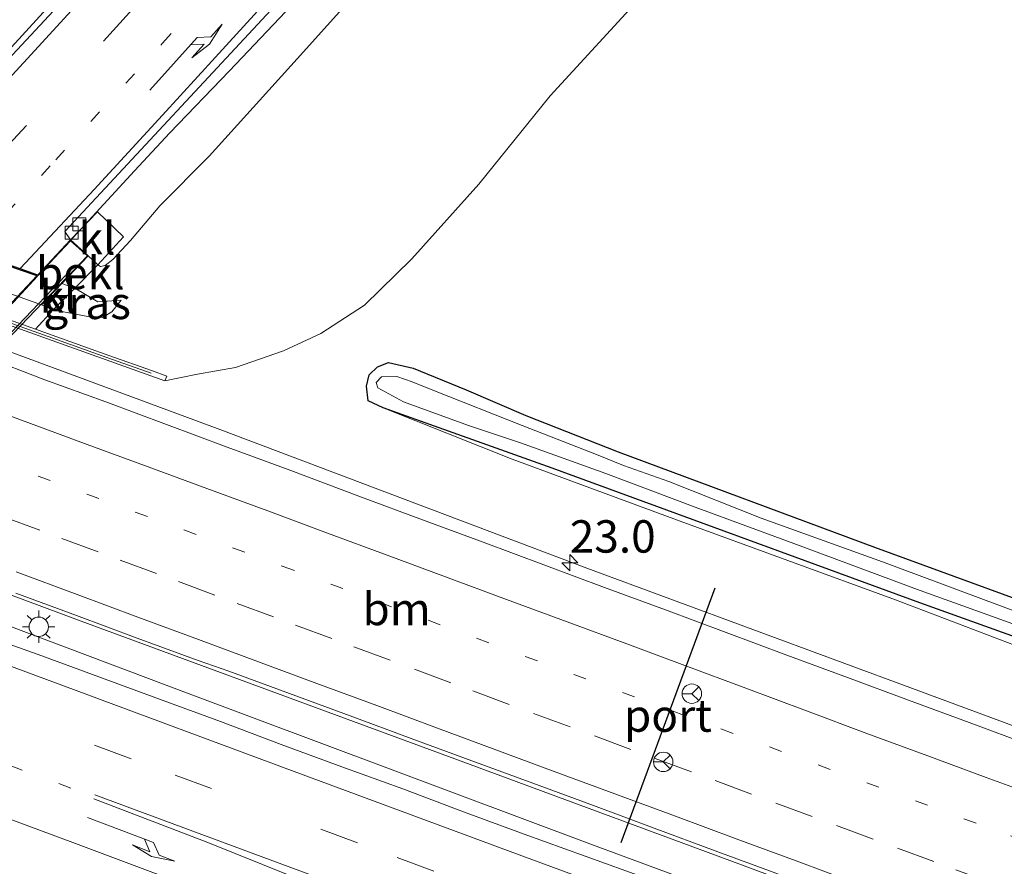
# Model space of a CAD drawing. Units: metres. Extents: x 239996 to 250007, y 525944 to 528045.
# Drawn here: x 249734 to 249810, y 527618 to 527683 of the extents above; entities that cross this region are included whole.
import ezdxf
from ezdxf.enums import TextEntityAlignment as Align

# ---------------------------------------------------------------- set-up
doc = ezdxf.new("R2010")
doc.units = ezdxf.units.M
for name, pattern in [('IE-TERREINAFSCHEIDING', [10, 8, -2]), ('VW-1-3_STREEP', [4, 1, -3]), ('VW-3-9_STREEP', [12, 3, -9])]:
    doc.linetypes.add(name, pattern=pattern)
doc.layers.get('0').update_dxf_attribs({"lineweight": 25})
for name, color, linetype, lineweight in [('B-ME-AM-KILOMETR-S-B1', 7, 'Continuous', 18), ('B-ME-BV-GELEIDECONSTRUCTIE-GELEIDERAIL-L-B1', 213, 'BV-GELEIDERAIL', 18), ('B-ME-BV-GELEIDECONSTRUCTIE-GELEIDERAIL-L-B2', 213, 'BV-GELEIDERAIL', 18), ('B-ME-GW-INSTEEKWATERGANG-L-B1', 10, 'Continuous', 25), ('B-ME-GW-KRUINLIJN-L-B1', 93, 'Continuous', 18), ('B-ME-GW-TEENLIJN-L-B1', 93, 'Continuous', 18), ('B-ME-IE-GRASLAND-GV-B6', 93, 'Continuous', 18), ('B-ME-IE-MEUBILAIR_WEGMEUBILAIR-LICHTMAST-S-B1', 8, 'Continuous', 18), ('B-ME-IE-TERREINAFSCHEIDING-RASTERHEKWERK-L-B2', 8, 'IE-TERREINAFSCHEIDING', 18), ('B-ME-KW-LANDHOOFD-GV-B6', 173, 'Continuous', 18), ('B-ME-KW-VIADUCT-GV-B7', 173, 'Continuous', 18), ('B-ME-MW-MUUR-GV-B6', 8, 'IE-TERREINAFSCHEIDING-KUNSTMATIG', 18), ('B-ME-MW-MUUR-L-B1', 8, 'IE-TERREINAFSCHEIDING-KUNSTMATIG', 18), ('B-ME-OB-BEKLEDING-GV-B6', 253, 'Continuous', 18), ('B-ME-OG-WATER-GV-B6', 153, 'Continuous', 18), ('B-ME-VH-VERH_SOORT-BITUMEN-GV-B6', 8, 'IE-TERREINAFSCHEIDING-NATUURLIJK-HOUTWAL', 18), ('B-ME-VH-VERH_SOORT-BITUMEN-GV-B7', 8, 'IE-TERREINAFSCHEIDING-NATUURLIJK-HOUTWAL', 18), ('B-ME-VH-VERH_SOORT-KLINKERS-GV-B6', 8, 'IE-TERREINAFSCHEIDING-NATUURLIJK-HOUTWAL', 18), ('B-ME-VV-KOLK-S-B1', 8, 'Continuous', 18), ('B-ME-VW-MARKERING-13STREEP-045-L-B1', 255, 'VW-1-3_STREEP', 18), ('B-ME-VW-MARKERING-39STREEP-015-L-B1', 255, 'VW-3-9_STREEP', 18), ('B-ME-VW-MARKERING-PIJLRE750-S-B1', 7, 'Continuous', 18), ('B-ME-VW-MARKERING-STREEP-015-L-B1', 7, 'Continuous', 18), ('B-ME-VW-MEUBILAIR_WEGMEUBILAIR-RONA-S-B1', 8, 'Continuous', 18), ('B-ME-VW-PORTAAL-L-B1', 10, 'Continuous', 25)]:
    doc.layers.add(name, color=color, linetype=linetype, lineweight=lineweight)
doc.styles.add('NLCS-ISO', font='NLCS-ISO.TTF')
doc.linetypes.add('BV-GELEIDERAIL', pattern='A,10,-3,[108,NLCS.SHX,S=1,R=0,X=0,Y=0],-3', length=16)
doc.linetypes.add('IE-TERREINAFSCHEIDING-KUNSTMATIG', pattern='A,4,[82,NLCS.SHX,S=0.75,R=90,X=0,Y=0],4,-2', length=10)
doc.linetypes.add('IE-TERREINAFSCHEIDING-NATUURLIJK-HOUTWAL', pattern='A,7,-1.5,[67,NLCS.SHX,S=0.75,R=45,X=0,Y=0],-1.5,7,-1.5,[70,NLCS.SHX,S=0.75,R=0,X=0,Y=0],-1.5', length=20)

# ---------------------------------------------------------------- blocks, each defined once
blk = doc.blocks.new('wegwijzer')
for q in [(-0.53, -0.53), (0, 0.75), (0.53, -0.53)]:
    blk.add_line((0, 0), q)
blk.add_circle((0, 0), 0.75)
blk = doc.blocks.new('hecto')
for p, q in [((0, 0.625), (-0.625, 0)), ((0, -0.625), (0, 0.625)), ((-0.625, 0), (0.625, 0)), ((0.625, 0), (0, -0.625))]:
    blk.add_line(p, q)
blk = doc.blocks.new('kolk')
blk.add_lwpolyline([(-0.5, -0.5), (0.5, -0.5), (0.5, 0.5), (-0.5, 0.5)], close=True)
blk = doc.blocks.new('lantaarnpaal')
for p, q in [((-0.884, 0.884), (-0.53, 0.53)), ((0, 0.75), (0, 1.25)), ((0.53, 0.53), (0.884, 0.884)), ((-0.75, 0), (-1.25, 0)), ((0.75, 0), (1.25, 0)), ((-0.53, -0.53), (-0.884, -0.884)), ((0, -0.75), (0, -1.25)), ((0.53, -0.53), (0.884, -0.884))]:
    blk.add_line(p, q)
blk.add_circle((0, 0), 0.75)
blk = doc.blocks.new('pijlr')
for p, q in [((0, 0, 0.1), (5.45, 0, 0.1)), ((5.45, -0.75, 0.1), (4.7, 0, 0.1)), ((6.2, -0.75, 0.1), (5.45, 0, 0.1)), ((4, -0.75, 0.1), (5.45, -0.75, 0.1)), ((5.7, -1.05, 0.1), (4, -0.75, 0.1)), ((7.5, -0.75, 0.1), (5.7, -1.05, 0.1)), ((7.5, -0.75, 0.1), (6.2, -0.75, 0.1))]:
    blk.add_line(p, q)

msp = doc.modelspace()

# ---------------------------------------------------------------- linework, layer by layer
at = {"layer": 'B-ME-BV-GELEIDECONSTRUCTIE-GELEIDERAIL-L-B1'}
for points in [[(249806.77, 527764.931, 19.356), (249796.753, 527753.246, 19.539), (249782.865, 527737.111, 19.738), (249767.022, 527718.913, 19.998), (249752.194, 527702.201, 20.094), (249737.231, 527685.187, 20.29), (249725.522, 527672.398, 20.378), (249721.588, 527668.277, 20.408)], [(249735.499, 527663.422, 20.129), (249735.81, 527663.758, 20.129), (249742.917, 527671.474, 20.064), (249745.631, 527674.39, 19.941), (249750.234, 527679.188, 19.627), (249757.95, 527687.33, 19.029)], [(249852.8093, 527614.0289, 13.4101), (249841.9067, 527617.3549, 13.4982), (249837.7639, 527618.7227, 13.532), (249829.0419, 527621.8539, 13.6037), (249803.421, 527631.3232, 13.8151), (249777.8001, 527640.7925, 14.0264), (249749.5847, 527651.4727, 14.0111), (249724.9512, 527660.5761, 13.9977), (249700.3177, 527669.6795, 13.9844), (249693.4083, 527672.2915, 13.8019), (249685.8369, 527675.2901, 13.6008), (249678.9317, 527678.3707, 13.414), (249668.8527, 527683.1105, 13.1389)], [(249667.273, 527663.175, 14.419), (249677.678, 527659.344, 14.364), (249686.261, 527656.121, 14.379), (249720.07, 527643.691, 14.395), (249738.802, 527636.713, 14.383), (249767.616, 527626.083, 14.421), (249788.838, 527618.235, 14.44), (249816.428, 527607.968, 14.444), (249836.459, 527600.341, 14.46), (249866.561, 527588.942, 14.513), (249895.198, 527578.269, 14.513), (249922.589, 527568.164, 14.513), (249952.632, 527556.986, 14.521), (249977.655, 527547.783, 14.548), (250000, 527539.4831, 14.5525)], [(249667.273, 527663.175, 14.419), (249677.678, 527659.344, 14.364), (249686.261, 527656.121, 14.379), (249720.07, 527643.691, 14.395), (249738.802, 527636.713, 14.383), (249767.616, 527626.083, 14.421), (249788.838, 527618.235, 14.44), (249816.428, 527607.968, 14.444), (249836.459, 527600.341, 14.46), (249866.561, 527588.942, 14.513), (249895.198, 527578.269, 14.513), (249922.589, 527568.164, 14.513), (249952.632, 527556.986, 14.521), (249977.655, 527547.783, 14.548), (250000, 527539.4831, 14.5525)], [(249665.741, 527661.184, 14.437), (249677.974, 527656.638, 14.375), (249719.47, 527641.533, 14.406), (249746.925, 527631.169, 14.421), (249778.039, 527619.535, 14.444), (249809.514, 527607.864, 14.467), (249838.099, 527597.268, 14.509), (249870.8, 527585.128, 14.559), (249905.565, 527572.16, 14.502), (249932.079, 527562.362, 14.54), (249966.822, 527549.39, 14.559), (249990.538, 527540.631, 14.536), (250000, 527537.0901, 14.5496)], [(249665.741, 527661.184, 14.437), (249677.974, 527656.638, 14.375), (249719.47, 527641.533, 14.406), (249746.925, 527631.169, 14.421), (249778.039, 527619.535, 14.444), (249809.514, 527607.864, 14.467), (249838.099, 527597.268, 14.509), (249870.8, 527585.128, 14.559), (249905.565, 527572.16, 14.502), (249932.079, 527562.362, 14.54), (249966.822, 527549.39, 14.559), (249990.538, 527540.631, 14.536), (250000, 527537.0901, 14.5496)]]:
    msp.add_polyline3d(points, dxfattribs=at)
at = {"layer": 'B-ME-BV-GELEIDECONSTRUCTIE-GELEIDERAIL-L-B2'}
msp.add_polyline3d([(249698.457, 527623.942, 20.103), (249700.955, 527626.558, 20.121), (249711.983, 527638.187, 20.098), (249723.025, 527649.943, 20.117), (249735.425, 527663.342, 20.129)], dxfattribs=at)
at = {"layer": 'B-ME-GW-INSTEEKWATERGANG-L-B1'}
msp.add_polyline3d([(249825.999, 527630.051, 12.445), (249803.508, 527638.113, 12.491), (249775.135, 527648.52, 12.659), (249762.09, 527653.175, 12.977), (249760.931, 527653.722, 12.973), (249760.81, 527654.857, 12.927), (249761.014, 527655.719, 12.962), (249761.659, 527656.348, 12.977), (249762.515, 527656.66, 12.92), (249764.417, 527656.245, 12.847), (249768.509, 527654.571, 12.812), (249773.111, 527652.585, 12.713), (249780.234, 527649.766, 12.594), (249800.015, 527642.411, 12.441), (249817.312, 527636.087, 12.468)], dxfattribs=at)
at = {"layer": 'B-ME-GW-KRUINLIJN-L-B1'}
for points in [[(249821.464, 527749.339, 17.794), (249817.486, 527745.807, 17.946), (249809.015, 527737.254, 18.214), (249798.602, 527726.533, 18.279), (249789.815, 527717.636, 18.444), (249781.188, 527708.435, 18.52), (249769.912, 527695.756, 18.62), (249762.697, 527688.164, 18.781), (249755.458, 527680.099, 18.938), (249748.677, 527672.599, 18.969), (249744.878, 527668.755, 19.022), (249742.591, 527666.097, 19.095), (249741.241, 527664.616, 19.107), (249740.65, 527664.15, 19.103), (249740.286, 527664.086, 19.133), (249740.082, 527664.211, 19.478)], [(249741.874, 527661.477, 17.603), (249741.169, 527660.584, 17.603), (249740.434, 527660.133, 17.603), (249739.437, 527660.184, 17.603), (249736.633, 527660.73, 17.603)], [(249762.09, 527653.175, 12.977), (249772.061, 527649.212, 12.943), (249785.012, 527644.416, 12.881), (249801.614, 527638.354, 12.862), (249817.284, 527632.394, 12.87), (249831.803, 527627.124, 12.916), (249843.546, 527622.705, 12.935), (249855.55, 527618.38, 12.908), (249865.329, 527615.585, 12.889), (249876.425, 527612.705, 12.889), (249884.587, 527611.31, 12.889), (249895.185, 527610.241, 12.981), (249899.058, 527610.119, 13.031), (249907.064, 527610.572, 12.973), (249913.036, 527611.261, 12.92), (249916.633, 527611.8, 12.809), (249920.807, 527612.057, 12.805), (249925.145, 527612.616, 12.786), (249929.547, 527613.437, 12.877), (249933.032, 527614.475, 12.916), (249936.966, 527615.867, 13.019), (249941.75, 527617.799, 13.115), (249944.059, 527619.256, 13.159)]]:
    msp.add_polyline3d(points, dxfattribs=at)
at = {"layer": 'B-ME-GW-TEENLIJN-L-B1'}
for points in [[(249830.056, 527740.222, 13.146), (249827.531, 527737.629, 13.18), (249823.841, 527733.522, 13.153), (249819.854, 527729.137, 13.146), (249816.001, 527724.177, 13.069), (249810.58, 527717.652, 13.012), (249806.082, 527712.33, 13.019), (249801.284, 527706.841, 13.035), (249797.177, 527701.702, 13.004), (249789.075, 527692.533, 13), (249782.248, 527685.206, 13.092), (249774.978, 527677.258, 13.188), (249769.491, 527670.44, 13.195), (249764.306, 527664.667, 13.245), (249760.654, 527661.086, 13.287), (249757.289, 527658.92, 13.349), (249754.414, 527657.566, 13.36), (249750.714, 527656.298, 13.341), (249747.77, 527655.766, 13.314), (249745.261, 527655.248, 13.291)], [(249738.312, 527662.409, 17.603), (249740.095, 527661.361, 17.603), (249741.874, 527661.477, 17.603)]]:
    msp.add_polyline3d(points, dxfattribs=at)
at = {"layer": 'B-ME-IE-GRASLAND-GV-B6'}
for points in [[(249807.435, 527764.225, 18.638), (249799.772, 527755.319, 18.769), (249789.786, 527743.678, 18.937), (249780.735, 527733.182, 19.071), (249769.948, 527720.797, 19.232), (249758.438, 527707.78, 19.351), (249747.356, 527695.352, 19.505), (249739.11, 527686.457, 19.623), (249732.078, 527678.923, 19.65), (249726.576, 527673.138, 19.731), (249721.851, 527668.185, 19.843), (249718.025, 527669.521, 19.882), (249725.518, 527678.023, 19.627), (249733.831, 527686.792, 19.612), (249740.797, 527694.604, 19.524), (249748.302, 527702.776, 19.436), (249755.631, 527710.961, 19.355), (249763.902, 527720.537, 19.286), (249772.401, 527730.713, 19.125), (249782.021, 527741.628, 18.987), (249793.359, 527754.903, 18.815), (249804.221, 527767.635, 18.619), (249807.435, 527764.225, 18.638)], [(249782.248, 527685.206, 13.092), (249774.978, 527677.258, 13.188), (249769.491, 527670.44, 13.195), (249764.306, 527664.667, 13.245), (249760.654, 527661.086, 13.287), (249757.289, 527658.92, 13.349), (249754.414, 527657.566, 13.36), (249750.714, 527656.298, 13.341), (249747.77, 527655.766, 13.314), (249745.261, 527655.248, 13.291), (249745.41, 527655.62, 13.291), (249744.297, 527656.019, 13.868), (249740.938, 527657.222, 15.897), (249735.267, 527659.253, 15.898), (249736.633, 527660.73, 17.603), (249739.437, 527660.184, 17.603), (249740.434, 527660.133, 17.603), (249741.169, 527660.584, 17.603), (249741.874, 527661.477, 17.603), (249740.095, 527661.361, 17.603), (249738.312, 527662.409, 17.603), (249740.082, 527664.211, 19.478), (249740.286, 527664.086, 19.133), (249740.65, 527664.15, 19.103), (249741.241, 527664.616, 19.107), (249742.591, 527666.097, 19.095), (249744.878, 527668.755, 19.022), (249748.677, 527672.599, 18.969), (249755.458, 527680.099, 18.938), (249762.697, 527688.164, 18.781)], [(249762.697, 527688.164, 18.781), (249755.458, 527680.099, 18.938), (249748.677, 527672.599, 18.969), (249744.878, 527668.755, 19.022), (249742.591, 527666.097, 19.095), (249741.241, 527664.616, 19.107), (249740.65, 527664.15, 19.103), (249740.286, 527664.086, 19.133), (249740.082, 527664.211, 19.478), (249742.067, 527666.378, 19.478), (249740.044, 527668.304, 19.494), (249737.965, 527666.136, 19.604), (249737.548, 527666.776, 19.382), (249754.474, 527685.019, 19.125)], [(249692.018, 527674.32, 13.291), (249692.582, 527674.118, 13.291), (249744.162, 527655.642, 13.291), (249745.261, 527655.248, 13.291), (249747.77, 527655.766, 13.314), (249750.714, 527656.298, 13.341), (249754.414, 527657.566, 13.36), (249757.289, 527658.92, 13.349), (249760.654, 527661.086, 13.287), (249764.306, 527664.667, 13.245), (249769.491, 527670.44, 13.195), (249774.978, 527677.258, 13.188), (249782.248, 527685.206, 13.092)], [(249738.312, 527662.409, 17.603), (249740.095, 527661.361, 17.603), (249741.874, 527661.477, 17.603), (249741.169, 527660.584, 17.603), (249740.434, 527660.133, 17.603), (249739.437, 527660.184, 17.603), (249736.633, 527660.73, 17.603), (249738.312, 527662.409, 17.603)], [(249812.004, 527627.153, 13.224), (249807.312, 527628.882, 13.223), (249802.623, 527630.617, 13.223), (249797.933, 527632.351, 13.222), (249793.248, 527634.096, 13.225), (249788.561, 527635.837, 13.225), (249783.873, 527637.578, 13.224), (249779.185, 527639.315, 13.213), (249774.499, 527641.059, 13.202), (249769.812, 527642.8, 13.19), (249765.124, 527644.538, 13.198), (249760.434, 527646.274, 13.207), (249754.761, 527648.424, 13.175), (249750.066, 527650.141, 13.184), (249745.376, 527651.877, 13.188), (249740.696, 527653.636, 13.175), (249735.995, 527655.338, 13.186), (249731.324, 527657.124, 13.172)], [(249817.312, 527636.087, 12.468), (249800.015, 527642.411, 12.441), (249780.234, 527649.766, 12.594), (249773.111, 527652.585, 12.713), (249768.509, 527654.571, 12.812), (249764.417, 527656.245, 12.847), (249762.515, 527656.66, 12.92), (249761.659, 527656.348, 12.977), (249761.014, 527655.719, 12.962), (249760.81, 527654.857, 12.927), (249760.931, 527653.722, 12.973), (249762.09, 527653.175, 12.977), (249772.061, 527649.212, 12.943), (249785.012, 527644.416, 12.881), (249801.614, 527638.354, 12.862), (249817.284, 527632.394, 12.87)], [(249762.09, 527653.175, 12.977), (249760.931, 527653.722, 12.973), (249760.81, 527654.857, 12.927), (249761.014, 527655.719, 12.962), (249761.659, 527656.348, 12.977), (249762.515, 527656.66, 12.92), (249764.417, 527656.245, 12.847), (249768.509, 527654.571, 12.812), (249773.111, 527652.585, 12.713), (249780.234, 527649.766, 12.594), (249800.015, 527642.411, 12.441), (249817.312, 527636.087, 12.468)], [(249791.264, 527644.659, 11.901), (249784.126, 527647.499, 11.958), (249780.646, 527648.721, 12.092), (249778.698, 527649.528, 12.107), (249772.83, 527651.809, 12.123), (249766.059, 527654.494, 12.268), (249764.331, 527655.17, 12.28), (249763.153, 527655.582, 12.303), (249761.977, 527655.568, 12.314), (249761.547, 527655.135, 12.322), (249761.682, 527654.704, 12.33), (249763.667, 527653.642, 12.318), (249768.689, 527651.809, 12.238), (249772.699, 527650.461, 12.119), (249779.272, 527648.115, 12.05), (249786.161, 527645.505, 11.947), (249793.791, 527642.709, 11.912), (249803.534, 527639.065, 11.904), (249814.893, 527634.982, 11.881)], [(249762.09, 527653.175, 12.977), (249775.135, 527648.52, 12.659), (249803.508, 527638.113, 12.491), (249825.999, 527630.051, 12.445)], [(249817.284, 527632.394, 12.87), (249801.614, 527638.354, 12.862), (249785.012, 527644.416, 12.881), (249772.061, 527649.212, 12.943), (249762.09, 527653.175, 12.977)], [(249825.999, 527630.051, 12.445), (249803.508, 527638.113, 12.491), (249775.135, 527648.52, 12.659), (249762.09, 527653.175, 12.977)], [(249812.555, 527636.841, 11.862), (249800.62, 527641.3, 11.855), (249791.264, 527644.659, 11.901)], [(249733.746, 527638.865, 13.561), (249738.438, 527637.137, 13.579), (249743.125, 527635.396, 13.566), (249747.825, 527633.688, 13.576), (249750.183, 527632.86, 13.574), (249754.87, 527631.12, 13.575), (249759.564, 527629.397, 13.584), (249764.253, 527627.66, 13.583), (249768.942, 527625.924, 13.588), (249773.636, 527624.204, 13.605), (249778.327, 527622.473, 13.599), (249783.017, 527620.74, 13.606), (249787.701, 527618.99, 13.604), (249792.393, 527617.26, 13.623), (249797.081, 527615.524, 13.614), (249801.77, 527613.787, 13.602), (249806.453, 527612.035, 13.613), (249811.144, 527610.305, 13.602)], [(249733.746, 527638.865, 13.561), (249738.438, 527637.137, 13.579), (249743.125, 527635.396, 13.566), (249747.825, 527633.688, 13.576), (249750.183, 527632.86, 13.574), (249754.87, 527631.12, 13.575), (249759.564, 527629.397, 13.584), (249764.253, 527627.66, 13.583), (249768.942, 527625.924, 13.588), (249773.636, 527624.204, 13.605), (249778.327, 527622.473, 13.599), (249783.017, 527620.74, 13.606), (249787.701, 527618.99, 13.604), (249792.393, 527617.26, 13.623), (249797.081, 527615.524, 13.614), (249801.77, 527613.787, 13.602), (249806.453, 527612.035, 13.613), (249811.144, 527610.305, 13.602)], [(249810.513, 527606.4307, 13.6264), (249805.8148, 527608.1419, 13.6311), (249801.1307, 527609.8919, 13.6421), (249796.4562, 527611.6667, 13.6421), (249791.7786, 527613.435, 13.6611), (249787.0857, 527615.159, 13.6364), (249782.3885, 527616.8731, 13.6226), (249777.6859, 527618.5724, 13.6353), (249772.9848, 527620.2751, 13.6226), (249768.2865, 527621.9858, 13.6274), (249763.618, 527623.7778, 13.6131), (249758.9108, 527625.4644, 13.6185), (249754.2178, 527627.1874, 13.6023), (249749.5445, 527628.9676, 13.6066), (249744.8526, 527630.6955, 13.5942), (249740.1585, 527632.4166, 13.5969), (249735.4661, 527634.1435, 13.5908), (249730.7573, 527635.8225, 13.5966)], [(249810.513, 527606.4307, 13.6264), (249805.8148, 527608.1419, 13.6311), (249801.1307, 527609.8919, 13.6421), (249796.4562, 527611.6667, 13.6421), (249791.7786, 527613.435, 13.6611), (249787.0857, 527615.159, 13.6364), (249782.3885, 527616.8731, 13.6226), (249777.6859, 527618.5724, 13.6353), (249772.9848, 527620.2751, 13.6226), (249768.2865, 527621.9858, 13.6274), (249763.618, 527623.7778, 13.6131), (249758.9108, 527625.4644, 13.6185), (249754.2178, 527627.1874, 13.6023), (249749.5445, 527628.9676, 13.6066), (249744.8526, 527630.6955, 13.5942), (249740.1585, 527632.4166, 13.5969), (249735.4661, 527634.1435, 13.5908), (249730.7573, 527635.8225, 13.5966)]]:
    msp.add_polyline3d(points, dxfattribs=at)
at = {"layer": 'B-ME-IE-TERREINAFSCHEIDING-RASTERHEKWERK-L-B2'}
msp.add_line((249697.489, 527621.492, 19.679), (249738.963, 527664.816, 19.679), dxfattribs=at)
at = {"layer": 'B-ME-KW-LANDHOOFD-GV-B6'}
msp.add_polyline3d([(249718.025, 527669.521, 19.882), (249721.851, 527668.185, 19.843), (249723.148, 527667.733, 19.697), (249726.701, 527666.493, 19.567), (249730.306, 527665.234, 19.49), (249734.09, 527663.913, 19.452), (249735.444, 527663.441, 19.38), (249737.965, 527666.136, 19.604), (249739.33, 527664.894, 19.604), (249737.309, 527662.759, 17.674), (249735.732, 527661.113, 17.666), (249704.915, 527672.17, 17.556), (249706.171, 527673.472, 17.627), (249708.787, 527676.183, 19.624), (249709.693, 527675.361, 19.62), (249707.686, 527673.129, 19.537), (249709.192, 527672.604, 19.52), (249712.804, 527671.343, 19.594), (249716.386, 527670.093, 19.669), (249718.025, 527669.521, 19.882)], dxfattribs=at)
at = {"layer": 'B-ME-KW-VIADUCT-GV-B7'}
msp.add_polyline3d([(249739.282, 527664.893, 19.62), (249697.421, 527621.171, 19.612), (249696.624, 527621.99, 19.585), (249698.44, 527623.895, 19.529), (249670.459, 527634.096, 19.589), (249667.893, 527631.284, 19.589), (249666.612, 527632.398, 19.589), (249708.789, 527676.113, 19.589), (249709.623, 527675.357, 19.589), (249707.599, 527673.107, 19.569), (249735.458, 527663.383, 19.399), (249737.968, 527666.066, 19.608), (249739.282, 527664.893, 19.62)], dxfattribs=at)
at = {"layer": 'B-ME-MW-MUUR-GV-B6'}
msp.add_polyline3d([(249692.018, 527674.32, 13.291), (249692.142, 527674.701, 13.291), (249692.717, 527674.495, 13.731), (249696.752, 527673.05, 15.901), (249702.467, 527671.003, 15.901), (249735.267, 527659.253, 15.898), (249740.938, 527657.222, 15.897), (249744.297, 527656.019, 13.868), (249745.41, 527655.62, 13.291), (249745.261, 527655.248, 13.291), (249744.162, 527655.642, 13.291), (249692.582, 527674.118, 13.291), (249692.018, 527674.32, 13.291)], dxfattribs=at)
at = {"layer": 'B-ME-MW-MUUR-L-B1'}
msp.add_polyline3d([(249744.19, 527655.85, 13.928), (249740.777, 527657.069, 15.897), (249696.7, 527672.824, 15.893), (249692.752, 527674.271, 13.841)], dxfattribs=at)
at = {"layer": 'B-ME-OB-BEKLEDING-GV-B6'}
for points in [[(249704.012, 527672.643, 17.473), (249704.915, 527672.17, 17.556), (249735.732, 527661.113, 17.666), (249736.633, 527660.73, 17.603), (249735.267, 527659.253, 15.898), (249702.467, 527671.003, 15.901), (249704.012, 527672.643, 17.473)], [(249738.312, 527662.409, 17.603), (249737.309, 527662.759, 17.674), (249739.33, 527664.894, 19.604), (249740.082, 527664.211, 19.478), (249738.312, 527662.409, 17.603)]]:
    msp.add_polyline3d(points, dxfattribs=at)
at = {"layer": 'B-ME-OG-WATER-GV-B6'}
for points in [[(249814.893, 527634.982, 11.881), (249803.534, 527639.065, 11.904), (249793.791, 527642.709, 11.912), (249786.161, 527645.505, 11.947), (249779.272, 527648.115, 12.05), (249772.699, 527650.461, 12.119), (249768.689, 527651.809, 12.238), (249763.667, 527653.642, 12.318), (249761.682, 527654.704, 12.33), (249761.547, 527655.135, 12.322), (249761.977, 527655.568, 12.314), (249763.153, 527655.582, 12.303), (249764.331, 527655.17, 12.28), (249766.059, 527654.494, 12.268), (249772.83, 527651.809, 12.123), (249778.698, 527649.528, 12.107), (249780.646, 527648.721, 12.092), (249784.126, 527647.499, 11.958), (249791.264, 527644.659, 11.901)], [(249791.264, 527644.659, 11.901), (249800.62, 527641.3, 11.855), (249812.555, 527636.841, 11.862)]]:
    msp.add_polyline3d(points, dxfattribs=at)
at = {"layer": 'B-ME-VH-VERH_SOORT-BITUMEN-GV-B6'}
for points in [[(249754.474, 527685.019, 19.125), (249737.548, 527666.776, 19.382), (249737.965, 527666.136, 19.604), (249735.444, 527663.441, 19.38), (249734.09, 527663.913, 19.452), (249730.306, 527665.234, 19.49), (249726.701, 527666.493, 19.567), (249723.148, 527667.733, 19.697), (249721.851, 527668.185, 19.843), (249726.576, 527673.138, 19.731), (249732.078, 527678.923, 19.65), (249739.11, 527686.457, 19.623)], [(249731.324, 527657.124, 13.172), (249735.995, 527655.338, 13.186), (249740.696, 527653.636, 13.175), (249745.376, 527651.877, 13.188), (249750.066, 527650.141, 13.184), (249754.761, 527648.424, 13.175), (249760.434, 527646.274, 13.207), (249765.124, 527644.538, 13.198), (249769.812, 527642.8, 13.19), (249774.499, 527641.059, 13.202), (249779.185, 527639.315, 13.213), (249783.873, 527637.578, 13.224), (249788.561, 527635.837, 13.225), (249793.248, 527634.096, 13.225), (249797.933, 527632.351, 13.222), (249802.623, 527630.617, 13.223), (249807.312, 527628.882, 13.223), (249812.004, 527627.153, 13.224)], [(249731.324, 527657.124, 13.172), (249735.995, 527655.338, 13.186), (249740.696, 527653.636, 13.175), (249745.376, 527651.877, 13.188), (249750.066, 527650.141, 13.184), (249754.761, 527648.424, 13.175), (249760.434, 527646.274, 13.207), (249765.124, 527644.538, 13.198), (249769.812, 527642.8, 13.19), (249774.499, 527641.059, 13.202), (249779.185, 527639.315, 13.213), (249783.873, 527637.578, 13.224), (249788.561, 527635.837, 13.225), (249793.248, 527634.096, 13.225), (249797.933, 527632.351, 13.222), (249802.623, 527630.617, 13.223), (249807.312, 527628.882, 13.223), (249812.004, 527627.153, 13.224)], [(249811.144, 527610.305, 13.602), (249806.453, 527612.035, 13.613), (249801.77, 527613.787, 13.602), (249797.081, 527615.524, 13.614), (249792.393, 527617.26, 13.623), (249787.701, 527618.99, 13.604), (249783.017, 527620.74, 13.606), (249778.327, 527622.473, 13.599), (249773.636, 527624.204, 13.605), (249768.942, 527625.924, 13.588), (249764.253, 527627.66, 13.583), (249759.564, 527629.397, 13.584), (249754.87, 527631.12, 13.575), (249750.183, 527632.86, 13.574), (249747.825, 527633.688, 13.576), (249743.125, 527635.396, 13.566), (249738.438, 527637.137, 13.579), (249733.746, 527638.865, 13.561)], [(249811.144, 527610.305, 13.602), (249806.453, 527612.035, 13.613), (249801.77, 527613.787, 13.602), (249797.081, 527615.524, 13.614), (249792.393, 527617.26, 13.623), (249787.701, 527618.99, 13.604), (249783.017, 527620.74, 13.606), (249778.327, 527622.473, 13.599), (249773.636, 527624.204, 13.605), (249768.942, 527625.924, 13.588), (249764.253, 527627.66, 13.583), (249759.564, 527629.397, 13.584), (249754.87, 527631.12, 13.575), (249750.183, 527632.86, 13.574), (249747.825, 527633.688, 13.576), (249743.125, 527635.396, 13.566), (249738.438, 527637.137, 13.579), (249733.746, 527638.865, 13.561)], [(249730.7573, 527635.8225, 13.5966), (249735.4661, 527634.1435, 13.5908), (249740.1585, 527632.4166, 13.5969), (249744.8526, 527630.6955, 13.5942), (249749.5445, 527628.9676, 13.6066), (249754.2178, 527627.1874, 13.6023), (249758.9108, 527625.4644, 13.6185), (249763.618, 527623.7778, 13.6131), (249768.2865, 527621.9858, 13.6274), (249772.9848, 527620.2751, 13.6226), (249777.6859, 527618.5724, 13.6353), (249782.3885, 527616.8731, 13.6226), (249787.0857, 527615.159, 13.6364), (249791.7786, 527613.435, 13.6611), (249796.4562, 527611.6667, 13.6421), (249801.1307, 527609.8919, 13.6421), (249805.8148, 527608.1419, 13.6311), (249810.513, 527606.4307, 13.6264)], [(249730.7573, 527635.8225, 13.5966), (249735.4661, 527634.1435, 13.5908), (249740.1585, 527632.4166, 13.5969), (249744.8526, 527630.6955, 13.5942), (249749.5445, 527628.9676, 13.6066), (249754.2178, 527627.1874, 13.6023), (249758.9108, 527625.4644, 13.6185), (249763.618, 527623.7778, 13.6131), (249768.2865, 527621.9858, 13.6274), (249772.9848, 527620.2751, 13.6226), (249777.6859, 527618.5724, 13.6353), (249782.3885, 527616.8731, 13.6226), (249787.0857, 527615.159, 13.6364), (249791.7786, 527613.435, 13.6611), (249796.4562, 527611.6667, 13.6421), (249801.1307, 527609.8919, 13.6421), (249805.8148, 527608.1419, 13.6311), (249810.513, 527606.4307, 13.6264)]]:
    msp.add_polyline3d(points, dxfattribs=at)
at = {"layer": 'B-ME-VH-VERH_SOORT-BITUMEN-GV-B7'}
msp.add_polyline3d([(249696.906, 527624.508, 19.466), (249693.099, 527625.896, 19.509), (249689.55, 527627.189, 19.59), (249686.012, 527628.479, 19.686), (249684.483, 527629.036, 19.766), (249721.775, 527668.106, 19.845), (249723.074, 527667.653, 19.698), (249726.625, 527666.414, 19.566), (249730.232, 527665.155, 19.491), (249734.017, 527663.833, 19.452), (249735.373, 527663.36, 19.427), (249698.442, 527623.948, 19.415), (249696.906, 527624.508, 19.466)], dxfattribs=at)
at = {"layer": 'B-ME-VH-VERH_SOORT-KLINKERS-GV-B6'}
for points in [[(249739.33, 527664.894, 19.604), (249737.965, 527666.136, 19.604), (249740.044, 527668.304, 19.494), (249742.067, 527666.378, 19.478), (249740.082, 527664.211, 19.478), (249739.33, 527664.894, 19.604)], [(249738.312, 527662.409, 17.603), (249736.633, 527660.73, 17.603), (249735.732, 527661.113, 17.666), (249737.309, 527662.759, 17.674), (249738.312, 527662.409, 17.603)]]:
    msp.add_polyline3d(points, dxfattribs=at)
at = {"layer": 'B-ME-VW-MARKERING-13STREEP-045-L-B1'}
for points in [[(249730.306, 527665.234, 19.49), (249736.843, 527672.311, 19.424), (249745.061, 527681.31, 19.332), (249755.871, 527693.351, 19.225), (249763.279, 527701.495, 19.133), (249769.408, 527708.41, 19.083), (249777.426, 527717.493, 19.014), (249780.127, 527720.617, 18.972)], [(249536.3571, 527698.5323, 13.2318), (249554.0706, 527692.0134, 13.279), (249572.2249, 527685.2617, 13.3162), (249589.24, 527678.982, 13.3546), (249606.1605, 527672.7264, 13.3677), (249623.7035, 527666.2264, 13.3969), (249641.1104, 527659.7686, 13.4055), (249659.0284, 527653.1222, 13.4075), (249676.6061, 527646.5697, 13.4012), (249693.994, 527640.1807, 13.4251), (249711.3462, 527633.7438, 13.4301), (249729.5707, 527626.9661, 13.4476), (249738.2922, 527623.7144, 13.4434)], [(249685.534, 527666.339, 13.456), (249727.961, 527650.663, 13.441), (249754.31, 527640.961, 13.444), (249784.399, 527629.783, 13.479), (249810.497, 527620.135, 13.49), (249827.928, 527613.6081, 13.4878), (249833.0689, 527611.7164, 13.5015), (249838.1756, 527609.8807, 13.4803), (249840.7289, 527608.9629, 13.4955)]]:
    msp.add_polyline3d(points, dxfattribs=at)
at = {"layer": 'B-ME-VW-MARKERING-39STREEP-015-L-B1'}
for points in [[(249810.405, 527761.073, 18.529), (249805.841, 527755.712, 18.604), (249798.2, 527746.748, 18.761), (249790.399, 527737.7, 18.849), (249782.498, 527728.596, 18.987), (249774.492, 527719.388, 19.098), (249766.581, 527710.41, 19.159), (249758.754, 527701.572, 19.221), (249750.734, 527692.58, 19.343), (249742.53, 527683.685, 19.454), (249734.585, 527674.971, 19.493), (249726.701, 527666.493, 19.567)], [(249585.4644, 527684.344, 13.4387), (249602.832, 527677.9245, 13.4569), (249615.9355, 527673.0705, 13.4609), (249633.3143, 527666.6407, 13.4872), (249650.7109, 527660.1924, 13.4954), (249668.1331, 527653.7177, 13.4917), (249685.9447, 527647.1316, 13.4979), (249703.2608, 527640.7188, 13.5165), (249715.9151, 527636.0113, 13.5155), (249728.5784, 527631.305, 13.538), (249746.0485, 527624.8302, 13.5428), (249763.1883, 527618.4637, 13.5685), (249781.5819, 527611.6711, 13.5622), (249799.0023, 527605.1953, 13.571), (249812.6049, 527600.1273, 13.5643)], [(249585.4644, 527684.344, 13.4387), (249602.832, 527677.9245, 13.4569), (249615.9355, 527673.0705, 13.4609), (249633.3143, 527666.6407, 13.4872), (249650.7109, 527660.1924, 13.4954), (249668.1331, 527653.7177, 13.4917), (249685.9447, 527647.1316, 13.4979), (249703.2608, 527640.7188, 13.5165), (249715.9151, 527636.0113, 13.5155), (249728.5784, 527631.305, 13.538), (249746.0485, 527624.8302, 13.5428), (249763.1883, 527618.4637, 13.5685), (249781.5819, 527611.6711, 13.5622), (249799.0023, 527605.1953, 13.571), (249812.6049, 527600.1273, 13.5643)], [(249813.735, 527614.767, 13.551), (249809.088, 527616.486, 13.547), (249804.587, 527618.153, 13.548), (249799.898, 527619.89, 13.547), (249795.209, 527621.627, 13.542), (249790.52, 527623.363, 13.535), (249785.892, 527625.078, 13.532), (249781.204, 527626.815, 13.536), (249776.516, 527628.553, 13.536), (249771.827, 527630.291, 13.532), (249767.327, 527631.959, 13.521), (249762.639, 527633.697, 13.52), (249758.138, 527635.367, 13.517), (249753.638, 527637.036, 13.513), (249749.111, 527638.716, 13.511), (249744.611, 527640.386, 13.513), (249740.111, 527642.057, 13.507), (249735.611, 527643.727, 13.499), (249731.012, 527645.434, 13.5)]]:
    msp.add_polyline3d(points, dxfattribs=at)
at = {"layer": 'B-ME-VW-MARKERING-STREEP-015-L-B1'}
for points in [[(249723.148, 527667.733, 19.697), (249730.049, 527675.134, 19.634), (249738.617, 527684.455, 19.55), (249746.044, 527692.543, 19.474), (249753.987, 527701.352, 19.366), (249759.139, 527707.149, 19.313), (249766.635, 527715.552, 19.259), (249774.462, 527724.514, 19.159), (249784.094, 527735.606, 18.972), (249791.425, 527744.07, 18.887), (249799.303, 527753.265, 18.78), (249808.06, 527763.562, 18.596)], [(249734.09, 527663.913, 19.452), (249734.879, 527664.765, 19.447), (249739.807, 527670.031, 19.393), (249745.073, 527675.749, 19.293), (249749.172, 527680.226, 19.271), (249754.31, 527685.888, 19.213), (249760.258, 527692.478, 19.148), (249765.067, 527697.858, 19.056), (249769.403, 527702.699, 19.025), (249775.203, 527709.292, 18.945), (249779.594, 527714.291, 18.918), (249784.101, 527719.338, 18.88), (249787.651, 527723.343, 18.834), (249792.246, 527728.319, 18.765), (249796.26, 527732.597, 18.681), (249799.952, 527736.514, 18.627), (249805.117, 527741.873, 18.508), (249810.388, 527747.251, 18.432), (249814.028, 527750.876, 18.382), (249817.11, 527753.958, 18.313)], [(249547.3005, 527690.3075, 13.1655), (249578.066, 527678.94, 13.259), (249598.877, 527671.2675, 13.285), (249619.688, 527663.595, 13.311), (249646.9305, 527653.483, 13.3035), (249674.173, 527643.371, 13.296), (249690.9174, 527637.1822, 13.3143), (249708.967, 527630.511, 13.334), (249721.1597, 527625.9311, 13.3573), (249738.1527, 527619.6323, 13.3552), (249747.2025, 527616.2313, 13.3678), (249752.0579, 527614.3489, 13.3728), (249759.8425, 527611.1464, 13.3774), (249762.813, 527609.8461, 13.3779), (249767.819, 527607.5071, 13.37), (249771.9646, 527605.3504, 13.349), (249776.1563, 527603.0787, 13.3229), (249778.4888, 527601.69, 13.3032), (249781.2017, 527599.9843, 13.283), (249786.7648, 527596.0249, 13.2567)], [(249588.4217, 527686.9406, 13.524), (249605.836, 527680.5184, 13.5365), (249619.008, 527675.6496, 13.5441), (249632.1471, 527670.7838, 13.5667), (249649.9702, 527664.1803, 13.5719), (249666.8591, 527657.8786, 13.5694), (249684.1052, 527651.5023, 13.5784), (249701.9926, 527644.8614, 13.5972), (249719.3823, 527638.415, 13.6074), (249737.5101, 527631.6829, 13.6184), (249755.2382, 527625.1004, 13.6413), (249773.0892, 527618.4989, 13.6505), (249790.5052, 527612.0678, 13.6501), (249803.174, 527607.3167, 13.6567), (249811.686, 527604.1653, 13.6514)], [(249588.4217, 527686.9406, 13.524), (249605.836, 527680.5184, 13.5365), (249619.008, 527675.6496, 13.5441), (249632.1471, 527670.7838, 13.5667), (249649.9702, 527664.1803, 13.5719), (249666.8591, 527657.8786, 13.5694), (249684.1052, 527651.5023, 13.5784), (249701.9926, 527644.8614, 13.5972), (249719.3823, 527638.415, 13.6074), (249737.5101, 527631.6829, 13.6184), (249755.2382, 527625.1004, 13.6413), (249773.0892, 527618.4989, 13.6505), (249790.5052, 527612.0678, 13.6501), (249803.174, 527607.3167, 13.6567), (249811.686, 527604.1653, 13.6514)], [(249730.001, 527653.757, 13.316), (249734.694, 527652.03, 13.308), (249739.262, 527650.35, 13.318), (249743.955, 527648.624, 13.331), (249748.502, 527646.949, 13.334), (249753.193, 527645.22, 13.33), (249757.803, 527643.495, 13.322), (249762.396, 527641.795, 13.328), (249766.915, 527640.127, 13.327), (249771.606, 527638.394, 13.331), (249776.296, 527636.662, 13.344), (249780.889, 527634.965, 13.351), (249785.385, 527633.284, 13.352), (249790.068, 527631.532, 13.351), (249794.751, 527629.781, 13.355), (249799.422, 527628.052, 13.356), (249804.112, 527626.319, 13.358), (249808.634, 527624.65, 13.36), (249813.137, 527622.988, 13.36)], [(249733.788, 527640.508, 13.607), (249738.476, 527638.769, 13.611), (249743.164, 527637.03, 13.612), (249747.851, 527635.292, 13.611), (249752.487, 527633.575, 13.61), (249756.988, 527631.909, 13.617), (249761.599, 527630.203, 13.619), (249766.286, 527628.463, 13.621), (249770.786, 527626.792, 13.627), (249775.29, 527625.122, 13.637), (249779.979, 527623.388, 13.638), (249784.649, 527621.66, 13.633), (249789.339, 527619.925, 13.64), (249793.966, 527618.208, 13.646), (249798.653, 527616.467, 13.647), (249803.185, 527614.79, 13.645), (249807.877, 527613.061, 13.638), (249812.547, 527611.332, 13.644)], [(249739.7851, 527622.997, 13.4416), (249748.572, 527619.6403, 13.4547), (249757.0136, 527616.2472, 13.4582), (249761.1793, 527614.4906, 13.46), (249765.3091, 527612.6742, 13.4631), (249768.0369, 527611.3758, 13.4621), (249770.5317, 527610.1337, 13.4531), (249775.8524, 527607.2288, 13.4267), (249781.0654, 527604.1953, 13.3943), (249783.5912, 527602.633, 13.3834), (249788.8949, 527599.0058, 13.3562)], [(249739.8489, 527623.2988, 13.4479), (249757.2539, 527616.8399, 13.4735), (249774.2576, 527610.5574, 13.4891), (249791.2039, 527604.2519, 13.4842), (249808.2282, 527597.9101, 13.4722), (249825.1516, 527591.6178, 13.4804), (249842.9559, 527585.0082, 13.4925), (249860.1546, 527578.614, 13.4935), (249881.8267, 527570.5918, 13.5081), (249903.4988, 527562.5696, 13.5227), (249929.5588, 527552.9337, 13.5373), (249943.5548, 527547.7424, 13.5214), (249962.241, 527540.8425, 13.5498), (249979.9225, 527534.3016, 13.5719), (249996.9324, 527528.0222, 13.5714), (250000, 527526.8923, 13.5752)], [(249739.8489, 527623.2988, 13.4479), (249757.2539, 527616.8399, 13.4735), (249774.2576, 527610.5574, 13.4891), (249791.2039, 527604.2519, 13.4842), (249808.2282, 527597.9101, 13.4722), (249825.1516, 527591.6178, 13.4804), (249842.9559, 527585.0082, 13.4925), (249860.1546, 527578.614, 13.4935), (249881.8267, 527570.5918, 13.5081), (249903.4988, 527562.5696, 13.5227), (249929.5588, 527552.9337, 13.5373), (249943.5548, 527547.7424, 13.5214), (249962.241, 527540.8425, 13.5498), (249979.9225, 527534.3016, 13.5719), (249996.9324, 527528.0222, 13.5714), (250000, 527526.8923, 13.5752)]]:
    msp.add_polyline3d(points, dxfattribs=at)
at = {"layer": 'B-ME-VW-PORTAAL-L-B1'}
msp.add_line((249787.695, 527639.246, 21.735), (249780.44, 527619.606, 21.735), dxfattribs=at)

# ---------------------------------------------------------------- block references
at = {"layer": 'B-ME-AM-KILOMETR-S-B1', "rotation": 90}
msp.add_blockref('hecto', (249776.497, 527641.218, 13.292), dxfattribs=at)
at = {"layer": 'B-ME-IE-MEUBILAIR_WEGMEUBILAIR-LICHTMAST-S-B1', "rotation": 90}
msp.add_blockref('lantaarnpaal', (249735.524, 527636.276, 13.643), dxfattribs=at)
at = {"layer": 'B-ME-VV-KOLK-S-B1', "rotation": 90}
for p in [(249738.644, 527667.345, 19.396), (249738.063, 527666.685, 19.423)]:
    msp.add_blockref('kolk', p, dxfattribs=at)
at = {"layer": 'B-ME-VW-MARKERING-PIJLRE750-S-B1'}
for p, rotation in [((249744.092, 527677.7, 19.313), 48), ((249739.287, 527621.572, 13.394), 339)]:
    msp.add_blockref('pijlr', p, dxfattribs=dict(at, rotation=rotation))
at = {"layer": 'B-ME-VW-MEUBILAIR_WEGMEUBILAIR-RONA-S-B1', "rotation": 90}
for p in [(249785.913, 527631.113, 22.98), (249783.707, 527625.851, 23.58)]:
    msp.add_blockref('wegwijzer', p, dxfattribs=at)

# ---------------------------------------------------------------- texts
at = {"layer": 'B-ME-AM-KILOMETR-S-B1', "ltscale": 0.2, "style": 'NLCS-ISO'}
msp.add_text('23.0', height=2.5, dxfattribs=at).set_placement((249776.497, 527641.218, 13.292), align=Align.BOTTOM_LEFT)
at = {"layer": 'B-ME-IE-GRASLAND-GV-B6', "ltscale": 0.2, "style": 'NLCS-ISO'}
msp.add_text('gras', height=2.5, dxfattribs=at).set_placement((249739.2535, 527661.271), align=Align.MIDDLE_CENTER)
at = {"layer": 'B-ME-OB-BEKLEDING-GV-B6', "ltscale": 0.2, "style": 'NLCS-ISO'}
msp.add_text('bekl', height=2.5, dxfattribs=at).set_placement((249738.7283, 527663.5764), align=Align.MIDDLE_CENTER)
at = {"layer": 'B-ME-VH-VERH_SOORT-KLINKERS-GV-B6', "ltscale": 0.2, "style": 'NLCS-ISO'}
for p in [(249740.0277, 527666.2562), (249737.0134, 527661.7605)]:
    msp.add_text('kl', height=2.5, dxfattribs=at).set_placement(p, align=Align.MIDDLE_CENTER)
at = {"layer": 'B-ME-VW-MARKERING-13STREEP-045-L-B1', "ltscale": 0.2, "style": 'NLCS-ISO'}
msp.add_text('bm', height=2.5, dxfattribs=at).set_placement((249763.1316, 527637.6506), align=Align.MIDDLE_CENTER)
at = {"layer": 'B-ME-VW-PORTAAL-L-B1', "ltscale": 0.2, "style": 'NLCS-ISO'}
msp.add_text('port', height=2.5, dxfattribs=at).set_placement((249784.0675, 527629.426), align=Align.MIDDLE_CENTER)

doc.saveas('drawing.dxf')
